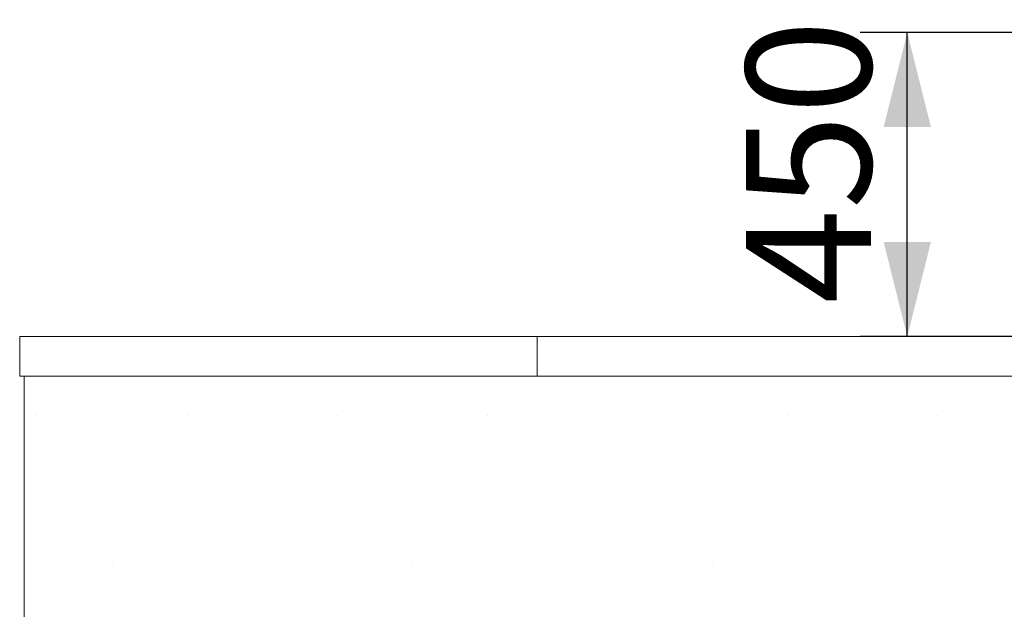
# Model space of a CAD drawing. Units: millimetres. Extents: x 0 to 297, y 2 to 200.
# Drawn here: x 0 to 20, y 28 to 40 of the extents above; entities that cross this region are included whole.
import ezdxf

# ---------------------------------------------------------------- set-up
doc = ezdxf.new("R2010")
doc.units = ezdxf.units.MM
doc.layers.add('ADAMA', color=7, linetype='Continuous')
doc.styles.add('SLDTEXTSTYLE1', font='TXT', dxfattribs={"width": 0.7})
doc.dimstyles.new('SLDDIMSTYLE1', dxfattribs={"dimtxt": 2.645833, "dimasz": 2, "dimexe": 0, "dimexo": 0.0625, "dimgap": 0.661458, "dimtad": 1, "dimdec": 1, "dimlfac": 70, "dimrnd": 1e-09, "dimzin": 12, "dimdsep": 46, "dimtxsty": 'SLDTEXTSTYLE1', "dimsah": 1, "dimcen": 0.09, "dimadec": 0, "dimazin": 3, "dimtfac": 1, "dimtdec": 1, "dimtofl": 0, "dimtmove": 0, "dimatfit": 3, "dimfxl": 0, "dimfrac": 2, "dimtolj": 1, "dimtzin": 12, "dimarcsym": 0})

# ---------------------------------------------------------------- blocks, each defined once
blk = doc.blocks.new('SW_HATCH_0')
at = {"color": 0, "linetype": 'Continuous', "lineweight": 18}
blk.add_line((0, 0), (0, 0.836), dxfattribs=at)
blk = doc.blocks.new('_D')
at = {"layer": 'ADAMA', "color": 7}
for p, q in [((57.356, 39.857), (17.41, 39.857)), ((18.41, 33.428), (18.41, 39.857)), ((27.85, 33.428), (17.41, 33.428))]:
    blk.add_line(p, q, dxfattribs=at)
for points in [[(18.41, 39.857), (17.91, 37.857), (18.91, 37.857)], [(18.41, 33.428), (18.91, 35.428), (17.91, 35.428)]]:
    blk.add_solid(points, dxfattribs=at)
at = {"layer": 'ADAMA', "color": 7, "insert": (14.999, 34.12), "char_height": 2.6458, "attachment_point": 1, "rotation": 90, "style": 'SLDTEXTSTYLE1'}
blk.add_mtext('450', dxfattribs=at)

msp = doc.modelspace()

# ---------------------------------------------------------------- hatches: boundary and pattern name
at = {"layer": 'ADAMA'}
h = msp.add_hatch(dxfattribs=at)
h.set_pattern_fill('DOTS', scale=2, style=0)
h.paths.add_polyline_path([(296.887, 32.5861), (-0.2701, 32.5861), (-0.2701, 8.6754), (296.887, 8.6754)], flags=0)

# ---------------------------------------------------------------- linework, layer by layer
at = {"layer": 'ADAMA', "color": 7, "lineweight": 18}
for p, q in [((296.7935, 33.4252), (-0.3637, 33.4252)), ((-0.3637, 32.5893), (-0.3637, 33.4252)), ((296.7935, 32.5893), (-0.3637, 32.5893)), ((-0.2701, 32.5861), (-0.2701, 8.6754)), ((-0.2701, 32.5861), (296.887, 32.5861))]:
    msp.add_line(p, q, dxfattribs=at)

# ---------------------------------------------------------------- block references
at = {"color": 7, "linetype": 'Continuous', "lineweight": 18}
msp.add_blockref('SW_HATCH_0', (10.5833, 32.5893), dxfattribs=at)

# ---------------------------------------------------------------- dimensions: what is measured, and where the dimension line sits
at = {"layer": 'ADAMA', "color": 7}
dim = msp.add_linear_dim(base=(18.41, 39.8569), p1=(28.8502, 33.4284), p2=(58.3563, 39.8569), angle=90, dimstyle='SLDDIMSTYLE1', dxfattribs=at)
dim.commit()
dim.dimension.update_dxf_attribs({"geometry": '_D', "text_midpoint": (18.41, 36.8028), "dimtype": 160})

doc.saveas('drawing.dxf')
